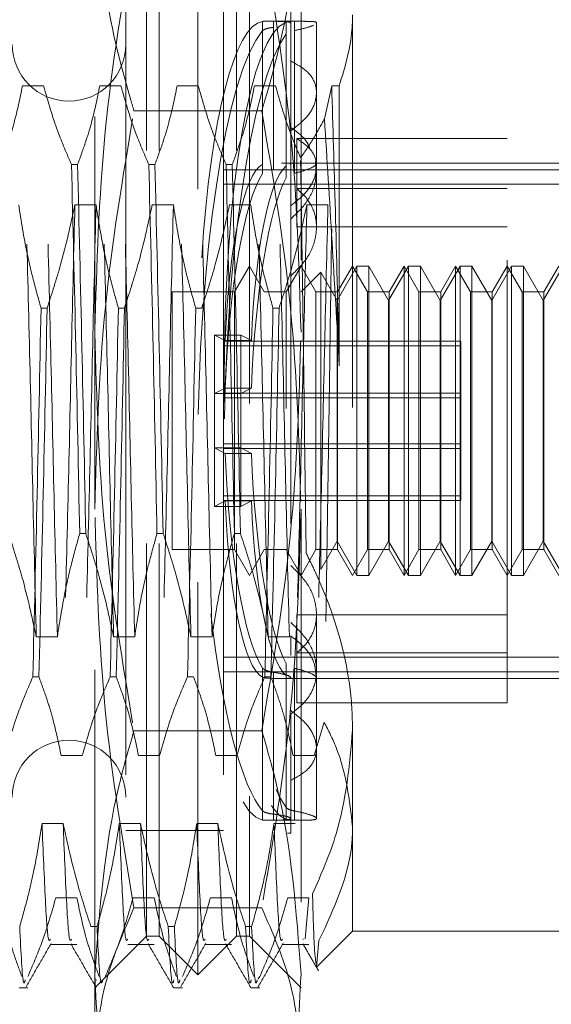
# Model space of a CAD drawing. Units: inches. Extents: x 0 to 23.4, y 0 to 16.5.
# Drawn here: x 11.9 to 12, y 9.7 to 10 of the extents above; entities that cross this region are included whole.
import ezdxf

# ---------------------------------------------------------------- set-up
doc = ezdxf.new("R2010")
doc.units = ezdxf.units.IN
doc.header["$MEASUREMENT"] = 0
doc.linetypes.add('HIDDEN', pattern=[0.075, 0.05, -0.025])

msp = doc.modelspace()

# ---------------------------------------------------------------- linework, layer by layer
at = {"color": 7, "linetype": 'HIDDEN', "lineweight": 0}
for p, q in [((11.90319, 9.82655), (11.90319, 9.99)), ((11.92943, 9.70801), (11.92943, 9.99016)), ((11.95568, 9.99), (11.95568, 9.82655)), ((11.91959, 9.71785), (11.91959, 9.98032)), ((11.93927, 9.71785), (11.93927, 9.98032)), ((11.95305, 9.95407), (11.95305, 9.94067)), ((11.91106, 9.95342), (11.91106, 9.85894)), ((11.91631, 9.71785), (11.91631, 9.95347)), ((11.93599, 9.95342), (11.93599, 9.85894)), ((11.94256, 9.95347), (11.94256, 9.71785)), ((11.9688, 9.95243), (11.9688, 9.77034)), ((11.94591, 9.95075), (11.94591, 9.9144)), ((11.95632, 9.95079), (11.94719, 9.95079)), ((11.9487, 9.91467), (11.9487, 9.95078)), ((11.9487, 9.94924), (11.9487, 9.91313)), ((11.95191, 9.91394), (11.95191, 9.95058)), ((11.95403, 9.95076), (11.95403, 9.91441)), ((11.95962, 9.93259), (11.95962, 9.95034)), ((11.94591, 9.91206), (11.94591, 9.94841)), ((11.95191, 9.94755), (11.95191, 9.9109)), ((11.95403, 9.91208), (11.95403, 9.94843)), ((11.95305, 9.94067), (11.95305, 9.92288)), ((11.89015, 9.93433), (11.88477, 9.93433)), ((11.90983, 9.93433), (11.90446, 9.93433)), ((11.92952, 9.93433), (11.92414, 9.93433)), ((11.9492, 9.93433), (11.94383, 9.93433)), ((11.96351, 9.93433), (11.96165, 9.92595)), ((11.96541, 9.93433), (11.96351, 9.93433)), ((11.96541, 9.86309), (11.96541, 9.93433)), ((11.95962, 9.91378), (11.95962, 9.93259)), ((11.9457, 9.92801), (11.91316, 9.92801)), ((11.95305, 9.92288), (11.95305, 9.79775)), ((11.9546, 9.90818), (11.9546, 9.92091)), ((12.00817, 9.92091), (11.9546, 9.92091)), ((12.00817, 9.78998), (12.00817, 9.92091)), ((11.89725, 9.91429), (11.8988, 9.91429)), ((11.91694, 9.91429), (11.91849, 9.91429)), ((11.93662, 9.91429), (11.93817, 9.91429)), ((11.95834, 9.9147), (11.95071, 9.9147)), ((12.03442, 9.9147), (11.95305, 9.9147)), ((11.93599, 9.91298), (12.03442, 9.91298)), ((11.95962, 9.89836), (11.95962, 9.91272)), ((11.93599, 9.90931), (12.03442, 9.90931)), ((12.00817, 9.90819), (11.9546, 9.90819)), ((12.00817, 9.90818), (11.9546, 9.90818)), ((11.9546, 9.90818), (11.9546, 9.89849)), ((11.89812, 9.90408), (11.9035, 9.90408)), ((11.91781, 9.90408), (11.92318, 9.90408)), ((11.93749, 9.90408), (11.94287, 9.90408)), ((11.95718, 9.90408), (11.96255, 9.90408)), ((12.00817, 9.89849), (11.9546, 9.89849)), ((11.94256, 9.88846), (11.93877, 9.8819)), ((11.94634, 9.8819), (11.94256, 9.88846)), ((11.95568, 9.88846), (11.95189, 9.8819)), ((11.95947, 9.8819), (11.95568, 9.88846)), ((11.96071, 9.88692), (11.95568, 9.8819)), ((11.96071, 9.81125), (11.96071, 9.88692)), ((11.96487, 9.87972), (11.96071, 9.88692)), ((11.96991, 9.88846), (11.96487, 9.87972)), ((11.9688, 9.88846), (11.96501, 9.8819)), ((11.97259, 9.8819), (11.9688, 9.88846)), ((11.96991, 9.80972), (11.96991, 9.88846)), ((11.97294, 9.88846), (11.96991, 9.88846)), ((11.97294, 9.88846), (11.97294, 9.80972)), ((11.97799, 9.87972), (11.97294, 9.88846)), ((11.98303, 9.88846), (11.97799, 9.87972)), ((11.98193, 9.88846), (11.97814, 9.8819)), ((11.98193, 9.80972), (11.98193, 9.88846)), ((11.98571, 9.8819), (11.98193, 9.88846)), ((11.98303, 9.80972), (11.98303, 9.88846)), ((11.98607, 9.88846), (11.98303, 9.88846)), ((11.98607, 9.88846), (11.98607, 9.80972)), ((11.99111, 9.87972), (11.98607, 9.88846)), ((11.99616, 9.88846), (11.99111, 9.87972)), ((11.99505, 9.88846), (11.99126, 9.8819)), ((11.99505, 9.80972), (11.99505, 9.88846)), ((11.99884, 9.8819), (11.99505, 9.88846)), ((11.99616, 9.80972), (11.99616, 9.88846)), ((11.99919, 9.88846), (11.99616, 9.88846)), ((11.99919, 9.88846), (11.99919, 9.80972)), ((12.00424, 9.87972), (11.99919, 9.88846)), ((12.00928, 9.88846), (12.00424, 9.87972)), ((12.00817, 9.88846), (12.00438, 9.8819)), ((12.01196, 9.8819), (12.00817, 9.88846)), ((12.00928, 9.80972), (12.00928, 9.88846)), ((12.01231, 9.88846), (12.00928, 9.88846)), ((12.01231, 9.88846), (12.01231, 9.80972)), ((12.01736, 9.87972), (12.01231, 9.88846)), ((12.0224, 9.88846), (12.01736, 9.87972)), ((12.0213, 9.88846), (12.01751, 9.8819)), ((11.92287, 9.8819), (11.92287, 9.85219)), ((11.93877, 9.8819), (11.92287, 9.8819)), ((11.93877, 9.8819), (11.93877, 9.85219)), ((11.95189, 9.8819), (11.94634, 9.8819)), ((11.95189, 9.8819), (11.95189, 9.85219)), ((11.95947, 9.81628), (11.95947, 9.8819)), ((11.96501, 9.8819), (11.95947, 9.8819)), ((11.96501, 9.8819), (11.96501, 9.85219)), ((11.97259, 9.81628), (11.97259, 9.8819)), ((11.97814, 9.8819), (11.97259, 9.8819)), ((11.97814, 9.8819), (11.97814, 9.85219)), ((11.98571, 9.81628), (11.98571, 9.8819)), ((11.99126, 9.8819), (11.98571, 9.8819)), ((11.99126, 9.8819), (11.99126, 9.85219)), ((11.99884, 9.81628), (11.99884, 9.8819)), ((12.00438, 9.8819), (11.99884, 9.8819)), ((12.00438, 9.8819), (12.00438, 9.85219)), ((12.01196, 9.81628), (12.01196, 9.8819)), ((12.01751, 9.8819), (12.01196, 9.8819)), ((12.01751, 9.8819), (12.01751, 9.85219)), ((11.96487, 9.81846), (11.96487, 9.87972)), ((11.97799, 9.81846), (11.97799, 9.87972)), ((11.99111, 9.81846), (11.99111, 9.87972)), ((12.00424, 9.81846), (12.00424, 9.87972)), ((12.01736, 9.81846), (12.01736, 9.87972)), ((11.89105, 9.87778), (11.8895, 9.87778)), ((11.91073, 9.87778), (11.90918, 9.87778)), ((11.93042, 9.87778), (11.92887, 9.87778)), ((11.9501, 9.87778), (11.94855, 9.87778)), ((11.93366, 9.8709), (11.93366, 9.84215)), ((11.93366, 9.8709), (11.94033, 9.8709)), ((11.93366, 9.8709), (11.93638, 9.8695)), ((11.99636, 9.86936), (11.93599, 9.86936)), ((11.93638, 9.8695), (11.94305, 9.8695)), ((11.94033, 9.8709), (11.94305, 9.8695)), ((11.94033, 9.8709), (11.94033, 9.84215)), ((11.99636, 9.86936), (11.99636, 9.84323)), ((11.99636, 9.86819), (11.93599, 9.86819)), ((11.91106, 9.85894), (11.91106, 9.74476)), ((11.93599, 9.85894), (11.93599, 9.74476)), ((11.93638, 9.85741), (11.93366, 9.85602)), ((11.93638, 9.85741), (11.94305, 9.85741)), ((11.94305, 9.85741), (11.94033, 9.85602)), ((11.93366, 9.85602), (11.94033, 9.85602)), ((11.99636, 9.85611), (11.93599, 9.85611)), ((11.99636, 9.85494), (11.93599, 9.85494)), ((11.92287, 9.85219), (11.92287, 9.81628)), ((11.93877, 9.85219), (11.93877, 9.81628)), ((11.96501, 9.85219), (11.96501, 9.81628)), ((11.97814, 9.85219), (11.97814, 9.81628)), ((11.99126, 9.85219), (11.99126, 9.81628)), ((12.00438, 9.85219), (12.00438, 9.81628)), ((12.01751, 9.85219), (12.01751, 9.81628)), ((11.93638, 9.84076), (11.93366, 9.84215)), ((11.93366, 9.84215), (11.94033, 9.84215)), ((11.93366, 9.82728), (11.93366, 9.84215)), ((11.99636, 9.84323), (11.93599, 9.84323)), ((11.99636, 9.84206), (11.93599, 9.84206)), ((11.94305, 9.84076), (11.94033, 9.84215)), ((11.94033, 9.82728), (11.94033, 9.84215)), ((11.99636, 9.84323), (11.99636, 9.84206)), ((11.99636, 9.84323), (11.99636, 9.82998)), ((11.93638, 9.84076), (11.94305, 9.84076)), ((11.93366, 9.82728), (11.93638, 9.82867)), ((11.99636, 9.82998), (11.93599, 9.82998)), ((11.99636, 9.82881), (11.93599, 9.82881)), ((11.93638, 9.82867), (11.94305, 9.82867)), ((11.94033, 9.82728), (11.94305, 9.82867)), ((11.99636, 9.82998), (11.99636, 9.82881)), ((11.90319, 9.68564), (11.90319, 9.82655)), ((11.93366, 9.82728), (11.94033, 9.82728)), ((11.95568, 9.82655), (11.95568, 9.68564)), ((11.90089, 9.82039), (11.89934, 9.82039)), ((11.92058, 9.82039), (11.91902, 9.82039)), ((11.94026, 9.82039), (11.93871, 9.82039)), ((11.92287, 9.81628), (11.93877, 9.81628)), ((11.93877, 9.81628), (11.94256, 9.80972)), ((11.94256, 9.80972), (11.94634, 9.81628)), ((11.94634, 9.81628), (11.95189, 9.81628)), ((11.95189, 9.81628), (11.95568, 9.80972)), ((11.95568, 9.80972), (11.95947, 9.81628)), ((11.95947, 9.81628), (11.96501, 9.81628)), ((11.96071, 9.81125), (11.96487, 9.81846)), ((11.96487, 9.81846), (11.96991, 9.80972)), ((11.96501, 9.81628), (11.9688, 9.80972)), ((11.9688, 9.80972), (11.97259, 9.81628)), ((11.97259, 9.81628), (11.97814, 9.81628)), ((11.97294, 9.80972), (11.97799, 9.81846)), ((11.97799, 9.81846), (11.98303, 9.80972)), ((11.97814, 9.81628), (11.98193, 9.80972)), ((11.98193, 9.80972), (11.98571, 9.81628)), ((11.98571, 9.81628), (11.99126, 9.81628)), ((11.98607, 9.80972), (11.99111, 9.81846)), ((11.99111, 9.81846), (11.99616, 9.80972)), ((11.99126, 9.81628), (11.99505, 9.80972)), ((11.99505, 9.80972), (11.99884, 9.81628)), ((11.99884, 9.81628), (12.00438, 9.81628)), ((11.99919, 9.80972), (12.00424, 9.81846)), ((12.00424, 9.81846), (12.00928, 9.80972)), ((12.00438, 9.81628), (12.00817, 9.80972)), ((12.00817, 9.80972), (12.01196, 9.81628)), ((12.01196, 9.81628), (12.01751, 9.81628)), ((12.01231, 9.80972), (12.01736, 9.81846)), ((12.01736, 9.81846), (12.0224, 9.80972)), ((12.01751, 9.81628), (12.0213, 9.80972)), ((11.96991, 9.80972), (11.97294, 9.80972)), ((11.98303, 9.80972), (11.98607, 9.80972)), ((11.99616, 9.80972), (11.99919, 9.80972)), ((12.00928, 9.80972), (12.01231, 9.80972)), ((11.9546, 9.78998), (11.9546, 9.79968)), ((12.00817, 9.79968), (11.9546, 9.79968)), ((11.95962, 9.78546), (11.95962, 9.79981)), ((11.88828, 9.7941), (11.89366, 9.7941)), ((11.90796, 9.7941), (11.91334, 9.7941)), ((11.92765, 9.7941), (11.93303, 9.7941)), ((11.94733, 9.7941), (11.95271, 9.7941)), ((11.95305, 9.78932), (11.95305, 9.79432)), ((11.93599, 9.78886), (12.03442, 9.78886)), ((12.00817, 9.79), (11.9546, 9.79)), ((12.00817, 9.78998), (11.9546, 9.78998)), ((11.9546, 9.78998), (11.9546, 9.77726)), ((12.00817, 9.77726), (12.00817, 9.78998)), ((11.94591, 9.78612), (11.94591, 9.74977)), ((11.95191, 9.75062), (11.95191, 9.78727)), ((11.95403, 9.78609), (11.95403, 9.74975)), ((11.88741, 9.78388), (11.88896, 9.78388)), ((11.90709, 9.78388), (11.90864, 9.78388)), ((11.92678, 9.78388), (11.92833, 9.78388)), ((11.93599, 9.7852), (12.03442, 9.7852)), ((11.94591, 9.74742), (11.94591, 9.78377)), ((11.94646, 9.78388), (11.94801, 9.78388)), ((11.9487, 9.74893), (11.9487, 9.78504)), ((11.9487, 9.7835), (11.9487, 9.74739)), ((11.95191, 9.78423), (11.95191, 9.74759)), ((11.95403, 9.74742), (11.95403, 9.78376)), ((11.95962, 9.78379), (11.95962, 9.7844)), ((11.95962, 9.74784), (11.95962, 9.78379)), ((11.95071, 9.78347), (11.95834, 9.78347)), ((11.95305, 9.78347), (12.03442, 9.78347)), ((12.00817, 9.77726), (11.9546, 9.77726)), ((11.95305, 9.77441), (11.95305, 9.7441)), ((11.96158, 9.77237), (11.95904, 9.76385)), ((11.9457, 9.77016), (11.91316, 9.77016)), ((11.9688, 9.77034), (11.9688, 9.71917)), ((11.89999, 9.76385), (11.89461, 9.76385)), ((11.91967, 9.76385), (11.9143, 9.76385)), ((11.93936, 9.76385), (11.93398, 9.76385)), ((11.95904, 9.76385), (11.95367, 9.76385)), ((11.89513, 9.74659), (11.88975, 9.74659)), ((11.91481, 9.74659), (11.90943, 9.74659)), ((11.9345, 9.74659), (11.92912, 9.74659)), ((11.94719, 9.74738), (11.95639, 9.74738)), ((11.95418, 9.74659), (11.9488, 9.74659)), ((11.75227, 9.7441), (11.95305, 9.7441)), ((11.91106, 9.74476), (11.93599, 9.74476)), ((11.89326, 9.72765), (11.89863, 9.72765)), ((11.91294, 9.72765), (11.91832, 9.72765)), ((11.93263, 9.72765), (11.938, 9.72765)), ((11.95231, 9.72765), (11.95769, 9.72765)), ((11.95769, 9.72765), (11.95678, 9.71715)), ((11.9457, 9.7251), (11.91316, 9.7251)), ((11.9022, 9.72029), (11.90375, 9.72029)), ((11.92188, 9.72029), (11.92344, 9.72029)), ((11.94157, 9.72029), (11.94312, 9.72029)), ((11.95967, 9.71004), (11.9688, 9.71917)), ((11.9688, 9.71917), (12.0213, 9.71917)), ((11.90319, 9.70473), (11.91631, 9.71785)), ((11.91631, 9.71785), (11.91959, 9.71785)), ((11.91959, 9.71785), (11.92943, 9.70801)), ((11.92943, 9.70801), (11.93927, 9.71785)), ((11.93927, 9.71785), (11.94256, 9.71785)), ((11.94256, 9.71785), (11.95568, 9.70473)), ((11.95631, 9.7171), (11.95618, 9.71709)), ((11.96026, 9.71673), (11.95964, 9.71007)), ((11.89188, 9.71578), (11.89863, 9.71578)), ((11.91157, 9.71578), (11.91832, 9.71578)), ((11.93125, 9.71578), (11.938, 9.71578)), ((11.95094, 9.71578), (11.95769, 9.71578)), ((11.90351, 9.70656), (11.90364, 9.70673)), ((11.94521, 9.70761), (11.94474, 9.70697)), ((11.88395, 9.70473), (11.88615, 9.70473)), ((11.92332, 9.70473), (11.92552, 9.70473)), ((11.94301, 9.70473), (11.94521, 9.70473))]:
    msp.add_line(p, q, dxfattribs=at)
for centre, start, end in [((11.89662, 9.94489), 180, 0), ((11.89662, 9.75329), 0, 180)]:
    msp.add_arc(centre, 0.01444, start, end, dxfattribs=at)
for centre, major_axis, start_param, end_param in [((11.94821, 9.84909), (-0.00184, 0.10171), 0.024509, 1.147152), ((11.95488, 9.84909), (-0.00184, 0.10171), 0.060705, 2.88504), ((11.94821, 9.84909), (0.00184, 0.10171), 0.220357, 3.117084), ((11.95488, 9.84909), (0.00184, 0.10171), 0.256553, 3.080888), ((11.94821, 9.84909), (-0.00119, 0.06562), 0.092522, 1.251058), ((11.95488, 9.84909), (-0.00119, 0.06562), 0.149436, 1.251058), ((11.94821, 9.84909), (0.00119, 0.06562), 0.28837, 1.446906), ((11.95488, 9.84909), (0.00119, 0.06562), 0.345284, 1.446906), ((11.94821, 9.84909), (-0.00119, 0.06562), 1.694687, 2.853222), ((11.95488, 9.84909), (-0.00119, 0.06562), 1.694687, 2.796309), ((11.94821, 9.84909), (0.00119, 0.06562), 1.890535, 3.04907), ((11.95488, 9.84909), (0.00119, 0.06562), 1.890535, 2.992157), ((11.94821, 9.84909), (-0.00184, 0.10171), 2.072071, 2.921236)]:
    msp.add_ellipse(centre, major_axis=major_axis, ratio=0.1839, start_param=start_param, end_param=end_param, dxfattribs=at)
for points, knots in [([(11.91316, 9.92801), (11.9129, 9.9289), (11.90974, 9.93954), (11.90466, 9.96014), (11.90368, 9.98003), (11.90319, 9.99)], [0, 0, 0, 0, 0.043676, 0.520138, 1, 1, 1, 1]), ([(11.95568, 9.99), (11.95519, 9.9801), (11.95422, 9.96022), (11.94915, 9.93962), (11.94597, 9.9289), (11.9457, 9.92801)], [0, 0, 0, 0, 0.476186, 0.956324, 1, 1, 1, 1]), ([(11.91316, 9.97307), (11.91034, 9.95634), (11.90468, 9.92275), (11.90369, 9.88871), (11.90319, 9.87162)], [0, 0, 0, 0, 0.498113, 1, 1, 1, 1]), ([(11.95568, 9.87162), (11.95519, 9.88857), (11.9542, 9.92261), (11.94854, 9.9562), (11.9457, 9.97307)], [0, 0, 0, 0, 0.497781, 1, 1, 1, 1]), ([(11.96541, 9.93433), (11.96685, 9.93908), (11.96865, 9.94508), (11.96878, 9.95116), (11.9688, 9.95243)], [0, 0, 0, 0, 0.792225, 1, 1, 1, 1]), ([(11.9487, 9.95078), (11.94813, 9.95079), (11.94699, 9.9508), (11.94619, 9.95079), (11.94597, 9.95076), (11.94591, 9.95075)], [0, 0, 0, 0, 0.422128, 0.844205, 1, 1, 1, 1]), ([(11.94591, 9.94841), (11.94612, 9.94856), (11.94653, 9.94886), (11.94768, 9.94911), (11.94849, 9.94921), (11.9487, 9.94924)], [0, 0, 0, 0, 0.423997, 0.848079, 1, 1, 1, 1]), ([(11.95293, 9.95033), (11.95296, 9.95037), (11.95309, 9.95052), (11.95217, 9.95067), (11.95057, 9.95076), (11.9492, 9.95078), (11.9487, 9.95078)], [0, 0, 0, 0, 0.120958, 0.46372, 0.807085, 1, 1, 1, 1]), ([(11.95403, 9.94843), (11.95486, 9.9486), (11.95701, 9.94904), (11.95816, 9.94949), (11.95887, 9.94976)], [0, 0, 0, 0, 0.383225, 1, 1, 1, 1]), ([(11.95953, 9.95033), (11.95956, 9.95035), (11.95985, 9.95058), (11.95889, 9.95075), (11.95711, 9.95077), (11.95632, 9.95077)], [0, 0, 0, 0, 0.054723, 0.582497, 1, 1, 1, 1]), ([(11.95305, 9.92288), (11.95456, 9.92404), (11.95756, 9.92636), (11.9597, 9.9306), (11.95969, 9.93463), (11.95756, 9.9382), (11.95457, 9.93984), (11.95305, 9.94067)], [0, 0, 0, 0, 0.200816, 0.401707, 0.600461, 0.797271, 1, 1, 1, 1]), ([(11.88477, 9.93433), (11.88412, 9.93118), (11.88315, 9.92646), (11.88113, 9.91979), (11.87984, 9.91626), (11.87912, 9.91429)], [0, 0, 0, 0, 0.467931, 0.701808, 1, 1, 1, 1]), ([(11.88828, 9.7941), (11.88799, 9.80579), (11.88742, 9.82909), (11.88661, 9.86679), (11.88568, 9.90345), (11.88507, 9.92404), (11.88477, 9.93433)], [0, 0, 0, 0, 0.248873, 0.495939, 0.74825, 1, 1, 1, 1]), ([(11.89366, 9.7941), (11.89337, 9.80579), (11.8928, 9.82909), (11.89199, 9.86679), (11.89105, 9.90345), (11.89045, 9.92404), (11.89015, 9.93433)], [0, 0, 0, 0, 0.248873, 0.495939, 0.74825, 1, 1, 1, 1]), ([(11.89725, 9.91429), (11.89604, 9.91709), (11.89318, 9.9237), (11.89126, 9.93044), (11.89015, 9.93433)], [0, 0, 0, 0, 0.422793, 1, 1, 1, 1]), ([(11.90446, 9.93433), (11.90381, 9.93118), (11.90284, 9.92646), (11.90081, 9.91979), (11.89952, 9.91626), (11.8988, 9.91429)], [0, 0, 0, 0, 0.467931, 0.701808, 1, 1, 1, 1]), ([(11.90796, 9.7941), (11.90768, 9.80579), (11.90711, 9.82909), (11.9063, 9.86679), (11.90536, 9.90345), (11.90476, 9.92404), (11.90446, 9.93433)], [0, 0, 0, 0, 0.248873, 0.495939, 0.74825, 1, 1, 1, 1]), ([(11.91334, 9.7941), (11.91305, 9.80579), (11.91248, 9.82909), (11.91167, 9.86679), (11.91074, 9.90345), (11.91013, 9.92404), (11.90983, 9.93433)], [0, 0, 0, 0, 0.2488732, 0.495939, 0.74825, 1, 1, 1, 1]), ([(11.91694, 9.91429), (11.91573, 9.91709), (11.91286, 9.9237), (11.91094, 9.93044), (11.90983, 9.93433)], [0, 0, 0, 0, 0.422793, 1, 1, 1, 1]), ([(11.92414, 9.93433), (11.92349, 9.93118), (11.92252, 9.92646), (11.9205, 9.91979), (11.91921, 9.91626), (11.91849, 9.91429)], [0, 0, 0, 0, 0.467931, 0.701808, 1, 1, 1, 1]), ([(11.92765, 9.7941), (11.92736, 9.80579), (11.92679, 9.82909), (11.92598, 9.86679), (11.92505, 9.90345), (11.92444, 9.92404), (11.92414, 9.93433)], [0, 0, 0, 0, 0.248873, 0.495939, 0.74825, 1, 1, 1, 1]), ([(11.93303, 9.7941), (11.93274, 9.80579), (11.93217, 9.82909), (11.93136, 9.86679), (11.93042, 9.90345), (11.92982, 9.92404), (11.92952, 9.93433)], [0, 0, 0, 0, 0.248873, 0.495939, 0.74825, 1, 1, 1, 1]), ([(11.93662, 9.91429), (11.93541, 9.91709), (11.93255, 9.9237), (11.93063, 9.93044), (11.92952, 9.93433)], [0, 0, 0, 0, 0.422793, 1, 1, 1, 1]), ([(11.94383, 9.93433), (11.94318, 9.93118), (11.94221, 9.92646), (11.94018, 9.91979), (11.93889, 9.91626), (11.93817, 9.91429)], [0, 0, 0, 0, 0.467931, 0.701808, 1, 1, 1, 1]), ([(11.94733, 9.7941), (11.94705, 9.80579), (11.94648, 9.82909), (11.94567, 9.86679), (11.94473, 9.90345), (11.94413, 9.92404), (11.94383, 9.93433)], [0, 0, 0, 0, 0.248873, 0.495939, 0.74825, 1, 1, 1, 1]), ([(11.95271, 9.7941), (11.95242, 9.80579), (11.95185, 9.82909), (11.95104, 9.86679), (11.95011, 9.90345), (11.9495, 9.92404), (11.9492, 9.93433)], [0, 0, 0, 0, 0.248873, 0.495939, 0.74825, 1, 1, 1, 1]), ([(11.95556, 9.91598), (11.95458, 9.91831), (11.95203, 9.92437), (11.95028, 9.93053), (11.9492, 9.93433)], [0, 0, 0, 0, 0.384229, 1, 1, 1, 1]), ([(11.96541, 9.86309), (11.96539, 9.86417), (11.96507, 9.87767), (11.96442, 9.9035), (11.96381, 9.92406), (11.96351, 9.93433)], [0, 0, 0, 0, 0.041764, 0.521415, 1, 1, 1, 1]), ([(11.90319, 9.82655), (11.90368, 9.8435), (11.90467, 9.87755), (11.91032, 9.91114), (11.91316, 9.92801)], [0, 0, 0, 0, 0.497781, 1, 1, 1, 1]), ([(11.9457, 9.92801), (11.94852, 9.91128), (11.95418, 9.87769), (11.95518, 9.84364), (11.95568, 9.82655)], [0, 0, 0, 0, 0.498113, 1, 1, 1, 1]), ([(11.95556, 9.91598), (11.95677, 9.91778), (11.95898, 9.92106), (11.96082, 9.92443), (11.96165, 9.92595)], [0, 0, 0, 0, 0.548571, 1, 1, 1, 1]), ([(11.96165, 9.92595), (11.9623, 9.91569), (11.96355, 9.89588), (11.96481, 9.87376), (11.96541, 9.86309)], [0, 0, 0, 0, 0.517578, 1, 1, 1, 1]), ([(11.95305, 9.92376), (11.95466, 9.92263), (11.95688, 9.92107), (11.95776, 9.91881), (11.95801, 9.91819)], [0, 0, 0, 0, 0.72178, 1, 1, 1, 1]), ([(11.9546, 9.92091), (11.95591, 9.92004), (11.95852, 9.9183), (11.95993, 9.91459), (11.95923, 9.91047), (11.95675, 9.90668), (11.95416, 9.9047), (11.95305, 9.90385)], [0, 0, 0, 0, 0.213659, 0.427479, 0.637338, 0.845805, 1, 1, 1, 1]), ([(11.89725, 9.91429), (11.89762, 9.89896), (11.89836, 9.86871), (11.89902, 9.83635), (11.89934, 9.82039)], [0, 0, 0, 0, 0.5067703, 1, 1, 1, 1]), ([(11.90089, 9.82039), (11.90057, 9.83635), (11.89992, 9.86871), (11.89918, 9.89896), (11.8988, 9.91429)], [0, 0, 0, 0, 0.49323, 1, 1, 1, 1]), ([(11.91694, 9.91429), (11.91731, 9.89896), (11.91805, 9.86871), (11.9187, 9.83635), (11.91902, 9.82039)], [0, 0, 0, 0, 0.50677, 1, 1, 1, 1]), ([(11.92058, 9.82039), (11.92025, 9.83635), (11.9196, 9.86871), (11.91886, 9.89896), (11.91849, 9.91429)], [0, 0, 0, 0, 0.49323, 1, 1, 1, 1]), ([(11.93662, 9.91429), (11.93699, 9.89896), (11.93773, 9.86871), (11.93839, 9.83635), (11.93871, 9.82039)], [0, 0, 0, 0, 0.50677, 1, 1, 1, 1]), ([(11.94026, 9.82039), (11.93994, 9.83635), (11.93929, 9.86871), (11.93855, 9.89896), (11.93817, 9.91429)], [0, 0, 0, 0, 0.4932297, 1, 1, 1, 1]), ([(11.95293, 9.91439), (11.95296, 9.91443), (11.95309, 9.91459), (11.95235, 9.91469), (11.95119, 9.91469), (11.95071, 9.91469)], [0, 0, 0, 0, 0.172121, 0.655497, 1, 1, 1, 1]), ([(11.95935, 9.91507), (11.95948, 9.9134), (11.95976, 9.91002), (11.95753, 9.90471), (11.95456, 9.90187), (11.95305, 9.90042)], [0, 0, 0, 0, 0.323581, 0.656781, 1, 1, 1, 1]), ([(11.95403, 9.91208), (11.95485, 9.9123), (11.95696, 9.91288), (11.95918, 9.91382), (11.95942, 9.91421), (11.95953, 9.91439)], [0, 0, 0, 0, 0.248741, 0.648481, 1, 1, 1, 1]), ([(11.957, 9.81539), (11.95699, 9.81609), (11.95676, 9.83206), (11.95635, 9.86507), (11.95585, 9.89826), (11.95559, 9.91426), (11.95556, 9.91598)], [0, 0, 0, 0, 0.020925, 0.480148, 0.944175, 1, 1, 1, 1]), ([(11.95305, 9.88592), (11.95456, 9.88739), (11.95756, 9.89032), (11.9597, 9.89577), (11.95969, 9.90104), (11.9578, 9.9053), (11.95555, 9.90734), (11.9546, 9.90819)], [0, 0, 0, 0, 0.215202, 0.43054, 0.642075, 0.850233, 1, 1, 1, 1]), ([(11.88381, 9.90408), (11.88446, 9.89994), (11.88543, 9.89374), (11.88747, 9.88499), (11.88877, 9.88037), (11.8895, 9.87778)], [0, 0, 0, 0, 0.468023, 0.701942, 1, 1, 1, 1]), ([(11.89105, 9.87778), (11.89225, 9.88146), (11.89509, 9.89014), (11.89701, 9.89898), (11.89812, 9.90408)], [0, 0, 0, 0, 0.423331, 1, 1, 1, 1]), ([(11.89812, 9.90408), (11.89784, 9.89239), (11.89727, 9.86909), (11.89645, 9.83139), (11.89552, 9.79472), (11.89492, 9.77413), (11.89461, 9.76385)], [0, 0, 0, 0, 0.248873, 0.495939, 0.74825, 1, 1, 1, 1]), ([(11.9035, 9.90408), (11.90321, 9.89239), (11.90264, 9.86909), (11.90183, 9.83139), (11.90089, 9.79472), (11.90029, 9.77413), (11.89999, 9.76385)], [0, 0, 0, 0, 0.248873, 0.495939, 0.74825, 1, 1, 1, 1]), ([(11.9035, 9.90408), (11.90415, 9.89994), (11.90512, 9.89374), (11.90716, 9.88499), (11.90845, 9.88037), (11.90918, 9.87778)], [0, 0, 0, 0, 0.4680233, 0.7019418, 1, 1, 1, 1]), ([(11.91073, 9.87778), (11.91194, 9.88146), (11.91478, 9.89014), (11.9167, 9.89898), (11.91781, 9.90408)], [0, 0, 0, 0, 0.423331, 1, 1, 1, 1]), ([(11.92318, 9.90408), (11.9229, 9.89239), (11.92233, 9.86909), (11.92151, 9.83139), (11.92058, 9.79472), (11.91998, 9.77413), (11.91967, 9.76385)], [0, 0, 0, 0, 0.248873, 0.495939, 0.74825, 1, 1, 1, 1]), ([(11.92318, 9.90408), (11.92383, 9.89994), (11.9248, 9.89374), (11.92684, 9.88499), (11.92814, 9.88037), (11.92887, 9.87778)], [0, 0, 0, 0, 0.468023, 0.701942, 1, 1, 1, 1]), ([(11.93042, 9.87778), (11.93162, 9.88146), (11.93446, 9.89014), (11.93638, 9.89898), (11.93749, 9.90408)], [0, 0, 0, 0, 0.423331, 1, 1, 1, 1]), ([(11.94287, 9.90408), (11.94352, 9.89994), (11.94449, 9.89374), (11.94653, 9.88499), (11.94782, 9.88037), (11.94855, 9.87778)], [0, 0, 0, 0, 0.468023, 0.701942, 1, 1, 1, 1]), ([(11.9501, 9.87778), (11.95131, 9.88146), (11.95415, 9.89014), (11.95607, 9.89898), (11.95718, 9.90408)], [0, 0, 0, 0, 0.423331, 1, 1, 1, 1]), ([(11.95718, 9.90408), (11.95689, 9.89239), (11.95632, 9.86909), (11.95551, 9.83139), (11.95457, 9.79472), (11.95397, 9.77413), (11.95367, 9.76385)], [0, 0, 0, 0, 0.248873, 0.495939, 0.74825, 1, 1, 1, 1]), ([(11.96255, 9.90408), (11.96227, 9.89239), (11.9617, 9.86909), (11.96088, 9.83139), (11.95995, 9.79472), (11.95935, 9.77413), (11.95904, 9.76385)], [0, 0, 0, 0, 0.248873, 0.495939, 0.74825, 1, 1, 1, 1]), ([(11.96349, 9.89798), (11.96332, 9.88651), (11.96294, 9.86057), (11.96234, 9.81724), (11.96184, 9.78731), (11.9616, 9.7734), (11.96158, 9.77237)], [0, 0, 0, 0, 0.274486, 0.620673, 0.971994, 1, 1, 1, 1]), ([(11.88741, 9.78388), (11.88778, 9.79921), (11.88852, 9.82946), (11.88917, 9.86182), (11.8895, 9.87778)], [0, 0, 0, 0, 0.50677, 1, 1, 1, 1]), ([(11.89105, 9.87778), (11.89073, 9.86182), (11.89007, 9.82946), (11.88933, 9.79921), (11.88896, 9.78388)], [0, 0, 0, 0, 0.49323, 1, 1, 1, 1]), ([(11.90709, 9.78388), (11.90747, 9.79921), (11.90821, 9.82946), (11.90886, 9.86182), (11.90918, 9.87778)], [0, 0, 0, 0, 0.5067703, 1, 1, 1, 1]), ([(11.91073, 9.87778), (11.91041, 9.86182), (11.90976, 9.82946), (11.90902, 9.79921), (11.90864, 9.78388)], [0, 0, 0, 0, 0.49323, 1, 1, 1, 1]), ([(11.92678, 9.78388), (11.92715, 9.79921), (11.92789, 9.82946), (11.92854, 9.86182), (11.92887, 9.87778)], [0, 0, 0, 0, 0.5067703, 1, 1, 1, 1]), ([(11.94646, 9.78388), (11.94684, 9.79921), (11.94758, 9.82946), (11.94823, 9.86182), (11.94855, 9.87778)], [0, 0, 0, 0, 0.50677, 1, 1, 1, 1]), ([(11.9501, 9.87778), (11.94978, 9.86182), (11.94913, 9.82946), (11.94839, 9.79921), (11.94801, 9.78388)], [0, 0, 0, 0, 0.49323, 1, 1, 1, 1]), ([(11.90319, 9.87162), (11.90368, 9.85467), (11.90467, 9.82063), (11.91032, 9.78703), (11.91316, 9.77016)], [0, 0, 0, 0, 0.497781, 1, 1, 1, 1]), ([(11.9457, 9.77016), (11.94852, 9.7869), (11.95418, 9.82049), (11.95518, 9.85453), (11.95568, 9.87162)], [0, 0, 0, 0, 0.498113, 1, 1, 1, 1]), ([(11.91316, 9.7251), (11.91034, 9.74183), (11.90468, 9.77542), (11.90369, 9.80947), (11.90319, 9.82655)], [0, 0, 0, 0, 0.498113, 1, 1, 1, 1]), ([(11.95568, 9.82655), (11.95519, 9.80961), (11.9542, 9.77556), (11.94854, 9.74197), (11.9457, 9.7251)], [0, 0, 0, 0, 0.497781, 1, 1, 1, 1]), ([(11.88121, 9.82039), (11.88241, 9.81672), (11.88525, 9.80804), (11.88717, 9.79919), (11.88828, 9.7941)], [0, 0, 0, 0, 0.423331, 1, 1, 1, 1]), ([(11.89366, 9.7941), (11.8943, 9.79823), (11.89528, 9.80443), (11.89732, 9.81318), (11.89861, 9.8178), (11.89934, 9.82039)], [0, 0, 0, 0, 0.468023, 0.701942, 1, 1, 1, 1]), ([(11.90089, 9.82039), (11.90209, 9.81672), (11.90493, 9.80804), (11.90686, 9.79919), (11.90796, 9.7941)], [0, 0, 0, 0, 0.423331, 1, 1, 1, 1]), ([(11.91334, 9.7941), (11.91399, 9.79823), (11.91496, 9.80443), (11.917, 9.81318), (11.9183, 9.8178), (11.91902, 9.82039)], [0, 0, 0, 0, 0.468023, 0.701942, 1, 1, 1, 1]), ([(11.92058, 9.82039), (11.92178, 9.81672), (11.92462, 9.80804), (11.92654, 9.79919), (11.92765, 9.7941)], [0, 0, 0, 0, 0.423331, 1, 1, 1, 1]), ([(11.93303, 9.7941), (11.93367, 9.79823), (11.93465, 9.80443), (11.93669, 9.81318), (11.93798, 9.8178), (11.93871, 9.82039)], [0, 0, 0, 0, 0.468023, 0.701942, 1, 1, 1, 1]), ([(11.94026, 9.82039), (11.94146, 9.81672), (11.9443, 9.80804), (11.94623, 9.79919), (11.94733, 9.7941)], [0, 0, 0, 0, 0.423331, 1, 1, 1, 1]), ([(11.9688, 9.77034), (11.96877, 9.772), (11.96851, 9.78584), (11.96396, 9.80116), (11.9577, 9.81395), (11.957, 9.81539)], [0, 0, 0, 0, 0.107716, 0.899403, 1, 1, 1, 1]), ([(11.95305, 9.81225), (11.95456, 9.81079), (11.95756, 9.80785), (11.9597, 9.8024), (11.95969, 9.79713), (11.9578, 9.79288), (11.95555, 9.79083), (11.9546, 9.78998)], [0, 0, 0, 0, 0.215202, 0.43054, 0.642075, 0.850233, 1, 1, 1, 1]), ([(11.95305, 9.79775), (11.95456, 9.79632), (11.95756, 9.79346), (11.9597, 9.78808), (11.95969, 9.78279), (11.95756, 9.77793), (11.95457, 9.77559), (11.95305, 9.77441)], [0, 0, 0, 0, 0.200816, 0.401707, 0.600461, 0.797271, 1, 1, 1, 1]), ([(11.95946, 9.78439), (11.95938, 9.78549), (11.9592, 9.78792), (11.95672, 9.7915), (11.95415, 9.79348), (11.95305, 9.79432)], [0, 0, 0, 0, 0.323308, 0.712286, 1, 1, 1, 1]), ([(11.9487, 9.78504), (11.94813, 9.78515), (11.947, 9.78536), (11.94619, 9.78577), (11.94597, 9.78604), (11.94591, 9.78612)], [0, 0, 0, 0, 0.420194, 0.84027, 1, 1, 1, 1]), ([(11.95403, 9.78609), (11.95485, 9.78587), (11.95696, 9.78529), (11.95918, 9.78436), (11.95942, 9.78397), (11.95953, 9.78378)], [0, 0, 0, 0, 0.248741, 0.648481, 1, 1, 1, 1]), ([(11.88741, 9.78388), (11.8862, 9.78109), (11.88334, 9.77447), (11.88141, 9.76774), (11.8803, 9.76385)], [0, 0, 0, 0, 0.422793, 1, 1, 1, 1]), ([(11.89461, 9.76385), (11.89397, 9.76699), (11.89299, 9.77172), (11.89097, 9.77839), (11.88968, 9.78191), (11.88896, 9.78388)], [0, 0, 0, 0, 0.467931, 0.701808, 1, 1, 1, 1]), ([(11.90709, 9.78388), (11.90588, 9.78109), (11.90302, 9.77447), (11.9011, 9.76774), (11.89999, 9.76385)], [0, 0, 0, 0, 0.422793, 1, 1, 1, 1]), ([(11.9143, 9.76385), (11.91365, 9.76699), (11.91268, 9.77172), (11.91065, 9.77839), (11.90937, 9.78191), (11.90864, 9.78388)], [0, 0, 0, 0, 0.467931, 0.701808, 1, 1, 1, 1]), ([(11.92678, 9.78388), (11.92557, 9.78109), (11.92271, 9.77447), (11.92078, 9.76774), (11.91967, 9.76385)], [0, 0, 0, 0, 0.422793, 1, 1, 1, 1]), ([(11.93398, 9.76385), (11.93334, 9.76699), (11.93236, 9.77172), (11.93034, 9.77839), (11.92905, 9.78191), (11.92833, 9.78388)], [0, 0, 0, 0, 0.467931, 0.701808, 1, 1, 1, 1]), ([(11.94646, 9.78388), (11.94525, 9.78109), (11.94239, 9.77447), (11.94047, 9.76774), (11.93936, 9.76385)], [0, 0, 0, 0, 0.422793, 1, 1, 1, 1]), ([(11.94591, 9.78377), (11.94612, 9.78371), (11.94653, 9.78359), (11.94768, 9.78352), (11.94849, 9.7835), (11.9487, 9.7835)], [0, 0, 0, 0, 0.424746, 0.849699, 1, 1, 1, 1]), ([(11.95367, 9.76385), (11.95306, 9.76681), (11.95207, 9.77165), (11.95005, 9.77833), (11.94869, 9.78203), (11.94801, 9.78388)], [0, 0, 0, 0, 0.440332, 0.720019, 1, 1, 1, 1]), ([(11.9487, 9.78504), (11.94893, 9.78501), (11.95006, 9.78483), (11.95173, 9.78445), (11.95301, 9.78398), (11.95317, 9.78363), (11.95222, 9.78347), (11.95058, 9.78346), (11.94921, 9.78349), (11.9487, 9.7835)], [0, 0, 0, 0, 0.043901, 0.216288, 0.389124, 0.560617, 0.73078, 0.901654, 1, 1, 1, 1]), ([(11.95305, 9.75751), (11.95456, 9.75833), (11.95756, 9.75997), (11.9597, 9.76356), (11.95969, 9.76759), (11.95756, 9.77181), (11.95457, 9.77412), (11.95305, 9.77529)], [0, 0, 0, 0, 0.200816, 0.401707, 0.600461, 0.797271, 1, 1, 1, 1]), ([(11.96158, 9.77237), (11.96266, 9.77021), (11.96701, 9.76158), (11.96803, 9.75253), (11.9688, 9.74575)], [0, 0, 0, 0, 0.249516, 1, 1, 1, 1]), ([(11.91316, 9.77016), (11.91183, 9.76559), (11.90589, 9.74512), (11.90437, 9.72432), (11.90319, 9.70817)], [0, 0, 0, 0, 0.223497, 1, 1, 1, 1]), ([(11.95568, 9.70817), (11.9545, 9.72432), (11.95297, 9.74512), (11.94703, 9.76559), (11.9457, 9.77016)], [0, 0, 0, 0, 0.776503, 1, 1, 1, 1]), ([(11.95861, 9.72861), (11.96083, 9.73367), (11.96675, 9.74715), (11.96801, 9.76143), (11.9688, 9.77034)], [0, 0, 0, 0, 0.376018, 1, 1, 1, 1]), ([(11.94591, 9.74977), (11.94612, 9.74962), (11.94653, 9.74932), (11.94768, 9.74907), (11.94849, 9.74896), (11.9487, 9.74893)], [0, 0, 0, 0, 0.423997, 0.848079, 1, 1, 1, 1]), ([(11.9487, 9.74893), (11.94893, 9.74891), (11.95006, 9.74877), (11.95173, 9.74846), (11.953, 9.74805), (11.95317, 9.74771), (11.95222, 9.7475), (11.95057, 9.74742), (11.9492, 9.7474), (11.9487, 9.74739)], [0, 0, 0, 0, 0.043803, 0.2161, 0.388586, 0.560514, 0.731881, 0.90355, 1, 1, 1, 1]), ([(11.95403, 9.74975), (11.95352, 9.74986), (11.95249, 9.7501), (11.9521, 9.75045), (11.95191, 9.75062)], [0, 0, 0, 0, 0.50451, 1, 1, 1, 1]), ([(11.95403, 9.74975), (11.95485, 9.74958), (11.95697, 9.74913), (11.95908, 9.74841), (11.95988, 9.74778), (11.95912, 9.74742), (11.95726, 9.7474), (11.95639, 9.74739)], [0, 0, 0, 0, 0.142097, 0.370793, 0.575018, 0.800906, 1, 1, 1, 1]), ([(11.88975, 9.74659), (11.8891, 9.74246), (11.88813, 9.73626), (11.88609, 9.7275), (11.88479, 9.72288), (11.88407, 9.72029)], [0, 0, 0, 0, 0.468023, 0.701942, 1, 1, 1, 1]), ([(11.89188, 9.7171), (11.89173, 9.71685), (11.89127, 9.71609), (11.89061, 9.72553), (11.89004, 9.73955), (11.88975, 9.74659)], [0, 0, 0, 0, 0.200102, 0.598593, 1, 1, 1, 1]), ([(11.9022, 9.72029), (11.901, 9.72397), (11.89816, 9.73265), (11.89623, 9.74149), (11.89513, 9.74659)], [0, 0, 0, 0, 0.4233308, 1, 1, 1, 1]), ([(11.89726, 9.7171), (11.89711, 9.71685), (11.89665, 9.71609), (11.89598, 9.72553), (11.89541, 9.73955), (11.89513, 9.74659)], [0, 0, 0, 0, 0.200102, 0.598593, 1, 1, 1, 1]), ([(11.90943, 9.74659), (11.90879, 9.74246), (11.90781, 9.73626), (11.90577, 9.7275), (11.90448, 9.72288), (11.90375, 9.72029)], [0, 0, 0, 0, 0.468023, 0.701942, 1, 1, 1, 1]), ([(11.91157, 9.7171), (11.91141, 9.71685), (11.91096, 9.71609), (11.91029, 9.72553), (11.90972, 9.73955), (11.90943, 9.74659)], [0, 0, 0, 0, 0.200102, 0.5985934, 1, 1, 1, 1]), ([(11.92188, 9.72029), (11.92068, 9.72397), (11.91784, 9.73265), (11.91592, 9.74149), (11.91481, 9.74659)], [0, 0, 0, 0, 0.423331, 1, 1, 1, 1]), ([(11.91694, 9.7171), (11.91679, 9.71685), (11.91634, 9.71609), (11.91567, 9.72553), (11.9151, 9.73955), (11.91481, 9.74659)], [0, 0, 0, 0, 0.200102, 0.598593, 1, 1, 1, 1]), ([(11.92912, 9.74659), (11.92847, 9.74246), (11.9275, 9.73626), (11.92546, 9.7275), (11.92416, 9.72288), (11.92344, 9.72029)], [0, 0, 0, 0, 0.4680233, 0.7019418, 1, 1, 1, 1]), ([(11.93125, 9.7171), (11.9311, 9.71685), (11.93064, 9.71609), (11.92998, 9.72553), (11.92941, 9.73955), (11.92912, 9.74659)], [0, 0, 0, 0, 0.200102, 0.598593, 1, 1, 1, 1]), ([(11.94157, 9.72029), (11.94037, 9.72397), (11.93753, 9.73265), (11.9356, 9.74149), (11.9345, 9.74659)], [0, 0, 0, 0, 0.423331, 1, 1, 1, 1]), ([(11.93663, 9.7171), (11.93648, 9.71685), (11.93602, 9.71609), (11.93535, 9.72553), (11.93478, 9.73955), (11.9345, 9.74659)], [0, 0, 0, 0, 0.200102, 0.598593, 1, 1, 1, 1]), ([(11.9488, 9.74659), (11.9482, 9.7427), (11.94721, 9.73634), (11.94517, 9.72759), (11.9438, 9.72273), (11.94312, 9.72029)], [0, 0, 0, 0, 0.440266, 0.719981, 1, 1, 1, 1]), ([(11.9487, 9.74739), (11.94813, 9.74739), (11.94699, 9.74738), (11.94619, 9.74739), (11.94597, 9.74741), (11.94591, 9.74742)], [0, 0, 0, 0, 0.4221276, 0.8442055, 1, 1, 1, 1]), ([(11.95094, 9.7171), (11.95079, 9.71685), (11.95033, 9.71609), (11.94966, 9.72553), (11.94909, 9.73955), (11.9488, 9.74659)], [0, 0, 0, 0, 0.200102, 0.5985934, 1, 1, 1, 1]), ([(11.9688, 9.74575), (11.96878, 9.74448), (11.96857, 9.73463), (11.96413, 9.72506), (11.96026, 9.71673)], [0, 0, 0, 0, 0.128292, 1, 1, 1, 1]), ([(11.95956, 9.7108), (11.95936, 9.7119), (11.95903, 9.71373), (11.95873, 9.72436), (11.95861, 9.72861)], [0, 0, 0, 0, 0.601197, 1, 1, 1, 1]), ([(11.87895, 9.72765), (11.8796, 9.7245), (11.88057, 9.71978), (11.88259, 9.71311), (11.88388, 9.70958), (11.8846, 9.70761)], [0, 0, 0, 0, 0.467931, 0.701808, 1, 1, 1, 1]), ([(11.88615, 9.70761), (11.88736, 9.71041), (11.89022, 9.71702), (11.89215, 9.72376), (11.89326, 9.72765)], [0, 0, 0, 0, 0.422793, 1, 1, 1, 1]), ([(11.89863, 9.72765), (11.89928, 9.7245), (11.90025, 9.71978), (11.90228, 9.71311), (11.90357, 9.70958), (11.90429, 9.70761)], [0, 0, 0, 0, 0.467931, 0.701808, 1, 1, 1, 1]), ([(11.90584, 9.70761), (11.90705, 9.71041), (11.90991, 9.71702), (11.91183, 9.72376), (11.91294, 9.72765)], [0, 0, 0, 0, 0.422793, 1, 1, 1, 1]), ([(11.91832, 9.72765), (11.91897, 9.7245), (11.91994, 9.71978), (11.92196, 9.71311), (11.92325, 9.70958), (11.92397, 9.70761)], [0, 0, 0, 0, 0.4679313, 0.7018078, 1, 1, 1, 1]), ([(11.92552, 9.70761), (11.92673, 9.71041), (11.9296, 9.71702), (11.93152, 9.72376), (11.93263, 9.72765)], [0, 0, 0, 0, 0.422793, 1, 1, 1, 1]), ([(11.938, 9.72765), (11.93865, 9.7245), (11.93962, 9.71978), (11.94165, 9.71311), (11.94294, 9.70958), (11.94366, 9.70761)], [0, 0, 0, 0, 0.467931, 0.701808, 1, 1, 1, 1]), ([(11.94521, 9.70761), (11.94642, 9.71041), (11.94928, 9.71702), (11.9512, 9.72376), (11.95231, 9.72765)], [0, 0, 0, 0, 0.422793, 1, 1, 1, 1]), ([(11.90319, 9.68564), (11.90368, 9.69223), (11.90467, 9.70547), (11.91032, 9.71854), (11.91316, 9.7251)], [0, 0, 0, 0, 0.497781, 1, 1, 1, 1]), ([(11.9457, 9.7251), (11.94852, 9.71859), (11.95418, 9.70552), (11.95518, 9.69228), (11.95568, 9.68564)], [0, 0, 0, 0, 0.498113, 1, 1, 1, 1]), ([(11.8855, 9.70673), (11.88535, 9.7062), (11.88484, 9.70442), (11.88438, 9.71374), (11.88407, 9.72029)], [0, 0, 0, 0, 0.295993, 1, 1, 1, 1]), ([(11.90519, 9.70673), (11.90504, 9.7062), (11.90452, 9.70442), (11.90407, 9.71374), (11.90375, 9.72029)], [0, 0, 0, 0, 0.295993, 1, 1, 1, 1]), ([(11.92188, 9.72029), (11.9222, 9.71374), (11.92266, 9.70442), (11.92317, 9.7062), (11.92332, 9.70673)], [0, 0, 0, 0, 0.704007, 1, 1, 1, 1]), ([(11.92487, 9.70673), (11.92472, 9.7062), (11.92421, 9.70442), (11.92376, 9.71374), (11.92344, 9.72029)], [0, 0, 0, 0, 0.295993, 1, 1, 1, 1]), ([(11.94157, 9.72029), (11.94189, 9.71374), (11.94234, 9.70442), (11.94286, 9.7062), (11.94301, 9.70673)], [0, 0, 0, 0, 0.704007, 1, 1, 1, 1]), ([(11.94456, 9.70673), (11.94441, 9.7062), (11.94389, 9.70442), (11.94344, 9.71374), (11.94312, 9.72029)], [0, 0, 0, 0, 0.295993, 1, 1, 1, 1]), ([(11.88568, 9.70494), (11.88674, 9.70679), (11.88887, 9.71047), (11.891, 9.71416), (11.89207, 9.716)], [0, 0, 0, 0, 0.500016, 1, 1, 1, 1]), ([(11.89712, 9.71589), (11.89818, 9.71405), (11.90031, 9.71036), (11.90244, 9.70668), (11.90351, 9.70483)], [0, 0, 0, 0, 0.499988, 1, 1, 1, 1]), ([(11.91681, 9.71589), (11.91787, 9.71405), (11.92, 9.71036), (11.92213, 9.70668), (11.92319, 9.70483)], [0, 0, 0, 0, 0.499988, 1, 1, 1, 1]), ([(11.92505, 9.70494), (11.92611, 9.70679), (11.92824, 9.71047), (11.93037, 9.71416), (11.93144, 9.716)], [0, 0, 0, 0, 0.500016, 1, 1, 1, 1]), ([(11.93649, 9.71589), (11.93755, 9.71405), (11.93968, 9.71036), (11.94181, 9.70668), (11.94288, 9.70483)], [0, 0, 0, 0, 0.499988, 1, 1, 1, 1]), ([(11.94473, 9.70494), (11.9458, 9.70679), (11.94793, 9.71047), (11.95006, 9.71416), (11.95112, 9.716)], [0, 0, 0, 0, 0.500016, 1, 1, 1, 1]), ([(11.95618, 9.71589), (11.95684, 9.71475), (11.95816, 9.71246), (11.95948, 9.71018), (11.96014, 9.70904)], [0, 0, 0, 0, 0.499992, 1, 1, 1, 1]), ([(11.90319, 9.70817), (11.90367, 9.69827), (11.90464, 9.67839), (11.90972, 9.65778), (11.9129, 9.64707), (11.91316, 9.64618)], [0, 0, 0, 0, 0.476186, 0.956324, 1, 1, 1, 1]), ([(11.9457, 9.64618), (11.94597, 9.64707), (11.94913, 9.65771), (11.95421, 9.67831), (11.95519, 9.69819), (11.95568, 9.70817)], [0, 0, 0, 0, 0.043676, 0.520138, 1, 1, 1, 1])]:
    msp.add_open_spline(points, degree=3, knots=knots, dxfattribs=at)

doc.saveas('drawing.dxf')
